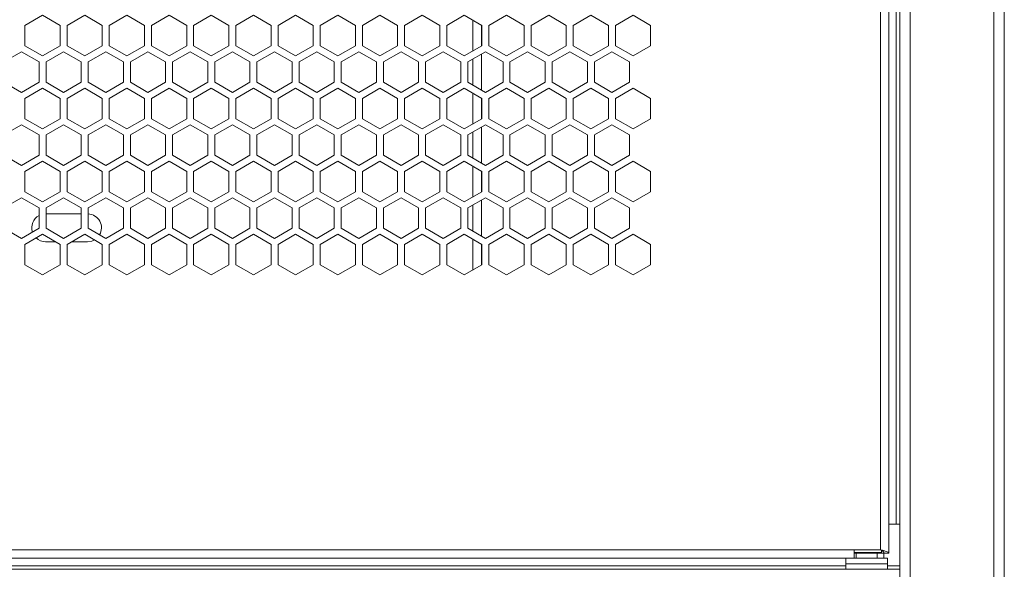
# Model space of a CAD drawing. Units: millimetres. Extents: x 39 to 238, y 26 to 208.
# Drawn here: x 137 to 151, y 43 to 51 of the extents above; entities that cross this region are included whole.
import ezdxf

# ---------------------------------------------------------------- set-up
doc = ezdxf.new("R2010")
doc.units = ezdxf.units.MM

msp = doc.modelspace()

# ---------------------------------------------------------------- linework, layer by layer
at = {"color": 7, "linetype": 'Continuous', "lineweight": 18}
for p, q in [((149.8893, 121.0185), (149.8893, 41.3185)), ((151.0893, 121.0185), (151.0893, 41.3185)), ((151.2393, 121.0185), (151.2393, 41.3185)), ((149.7393, 119.7185), (149.7393, 42.6185)), ((149.5843, 42.852), (149.5843, 119.505)), ((149.4643, 42.8985), (149.4643, 119.4585)), ((149.6893, 119.0685), (149.6893, 43.2685)), ((137.4443, 50.5701), (137.1918, 50.4243)), ((137.6968, 50.4243), (137.4443, 50.5701)), ((138.0493, 50.5701), (137.7968, 50.4243)), ((138.3018, 50.4243), (138.0493, 50.5701)), ((138.6543, 50.5701), (138.4018, 50.4243)), ((138.9068, 50.4243), (138.6543, 50.5701)), ((139.2593, 50.5701), (139.0068, 50.4243)), ((139.5118, 50.4243), (139.2593, 50.5701)), ((139.8643, 50.5701), (139.6118, 50.4243)), ((140.1168, 50.4243), (139.8643, 50.5701)), ((140.4693, 50.5701), (140.2168, 50.4243)), ((140.7218, 50.4243), (140.4693, 50.5701)), ((141.0743, 50.5701), (140.8218, 50.4243)), ((141.3268, 50.4243), (141.0743, 50.5701)), ((141.6793, 50.5701), (141.4268, 50.4243)), ((141.9318, 50.4243), (141.6793, 50.5701)), ((142.2843, 50.5701), (142.0318, 50.4243)), ((142.5368, 50.4243), (142.2843, 50.5701)), ((142.8893, 50.5701), (142.6368, 50.4243)), ((143.1418, 50.4243), (142.8893, 50.5701)), ((143.4943, 50.5701), (143.2418, 50.4243)), ((143.7468, 50.4243), (143.4943, 50.5701)), ((144.0993, 50.5701), (143.8468, 50.4243)), ((144.3518, 50.4243), (144.0993, 50.5701)), ((144.7043, 50.5701), (144.4518, 50.4243)), ((144.9568, 50.4243), (144.7043, 50.5701)), ((145.3093, 50.5701), (145.0568, 50.4243)), ((145.5618, 50.4243), (145.3093, 50.5701)), ((145.9143, 50.5701), (145.6618, 50.4243)), ((146.1668, 50.4243), (145.9143, 50.5701)), ((137.1918, 50.4243), (137.1918, 50.1327)), ((137.6968, 50.1327), (137.6968, 50.4243)), ((137.7968, 50.4243), (137.7968, 50.1327)), ((138.3018, 50.1327), (138.3018, 50.4243)), ((138.4018, 50.4243), (138.4018, 50.1327)), ((138.9068, 50.1327), (138.9068, 50.4243)), ((139.0068, 50.4243), (139.0068, 50.1327)), ((139.5118, 50.1327), (139.5118, 50.4243)), ((139.6118, 50.4243), (139.6118, 50.1327)), ((140.1168, 50.1327), (140.1168, 50.4243)), ((140.2168, 50.4243), (140.2168, 50.1327)), ((140.7218, 50.1327), (140.7218, 50.4243)), ((140.8218, 50.4243), (140.8218, 50.1327)), ((141.3268, 50.1327), (141.3268, 50.4243)), ((141.4268, 50.4243), (141.4268, 50.1327)), ((141.9318, 50.1327), (141.9318, 50.4243)), ((142.0318, 50.4243), (142.0318, 50.1327)), ((142.5368, 50.1327), (142.5368, 50.4243)), ((142.6368, 50.4243), (142.6368, 50.1327)), ((143.1418, 50.1327), (143.1418, 50.4243)), ((143.2418, 50.4243), (143.2418, 50.1327)), ((143.6143, 50.0562), (143.6143, 50.5008)), ((143.7393, 50.1284), (143.7393, 50.4286)), ((143.7468, 50.1327), (143.7468, 50.4243)), ((143.8468, 50.4243), (143.8468, 50.1327)), ((144.3518, 50.1327), (144.3518, 50.4243)), ((144.4518, 50.4243), (144.4518, 50.1327)), ((144.9568, 50.1327), (144.9568, 50.4243)), ((145.0568, 50.4243), (145.0568, 50.1327)), ((145.5618, 50.1327), (145.5618, 50.4243)), ((145.6618, 50.4243), (145.6618, 50.1327)), ((146.1668, 50.1327), (146.1668, 50.4243)), ((137.1418, 50.0461), (136.8893, 49.9003)), ((137.3943, 49.9003), (137.1418, 50.0461)), ((137.1918, 50.1327), (137.4443, 49.9869)), ((137.4443, 49.9869), (137.6968, 50.1327)), ((137.7468, 50.0461), (137.4943, 49.9003)), ((137.9993, 49.9003), (137.7468, 50.0461)), ((137.7968, 50.1327), (138.0493, 49.9869)), ((138.0493, 49.9869), (138.3018, 50.1327)), ((138.3518, 50.0461), (138.0993, 49.9003)), ((138.6043, 49.9003), (138.3518, 50.0461)), ((138.4018, 50.1327), (138.6543, 49.9869)), ((138.6543, 49.9869), (138.9068, 50.1327)), ((138.9568, 50.0461), (138.7043, 49.9003)), ((139.2093, 49.9003), (138.9568, 50.0461)), ((139.0068, 50.1327), (139.2593, 49.9869)), ((139.2593, 49.9869), (139.5118, 50.1327)), ((139.5618, 50.0461), (139.3093, 49.9003)), ((139.8143, 49.9003), (139.5618, 50.0461)), ((139.6118, 50.1327), (139.8643, 49.9869)), ((139.8643, 49.9869), (140.1168, 50.1327)), ((140.1668, 50.0461), (139.9143, 49.9003)), ((140.4193, 49.9003), (140.1668, 50.0461)), ((140.2168, 50.1327), (140.4693, 49.9869)), ((140.4693, 49.9869), (140.7218, 50.1327)), ((140.7718, 50.0461), (140.5193, 49.9003)), ((141.0243, 49.9003), (140.7718, 50.0461)), ((140.8218, 50.1327), (141.0743, 49.9869)), ((141.0743, 49.9869), (141.3268, 50.1327)), ((141.3768, 50.0461), (141.1243, 49.9003)), ((141.6293, 49.9003), (141.3768, 50.0461)), ((141.4268, 50.1327), (141.6793, 49.9869)), ((141.6793, 49.9869), (141.9318, 50.1327)), ((141.9818, 50.0461), (141.7293, 49.9003)), ((142.2343, 49.9003), (141.9818, 50.0461)), ((142.0318, 50.1327), (142.2843, 49.9869)), ((142.2843, 49.9869), (142.5368, 50.1327)), ((142.5868, 50.0461), (142.3343, 49.9003)), ((142.8393, 49.9003), (142.5868, 50.0461)), ((142.6368, 50.1327), (142.8893, 49.9869)), ((142.8893, 49.9869), (143.1418, 50.1327)), ((143.1918, 50.0461), (142.9393, 49.9003)), ((143.4443, 49.9003), (143.1918, 50.0461)), ((143.2418, 50.1327), (143.4943, 49.9869)), ((143.4943, 49.9869), (143.7468, 50.1327)), ((143.7968, 50.0461), (143.5443, 49.9003)), ((143.7393, 49.4962), (143.7393, 50.0129)), ((144.0493, 49.9003), (143.7968, 50.0461)), ((143.8468, 50.1327), (144.0993, 49.9869)), ((144.0993, 49.9869), (144.3518, 50.1327)), ((144.4018, 50.0461), (144.1493, 49.9003)), ((144.6543, 49.9003), (144.4018, 50.0461)), ((144.4518, 50.1327), (144.7043, 49.9869)), ((144.7043, 49.9869), (144.9568, 50.1327)), ((145.0068, 50.0461), (144.7543, 49.9003)), ((145.2593, 49.9003), (145.0068, 50.0461)), ((145.0568, 50.1327), (145.3093, 49.9869)), ((145.3093, 49.9869), (145.5618, 50.1327)), ((145.6118, 50.0461), (145.3593, 49.9003)), ((145.8643, 49.9003), (145.6118, 50.0461)), ((145.6618, 50.1327), (145.9143, 49.9869)), ((145.9143, 49.9869), (146.1668, 50.1327)), ((137.3943, 49.6088), (137.3943, 49.9003)), ((137.4943, 49.9003), (137.4943, 49.6088)), ((137.9993, 49.6088), (137.9993, 49.9003)), ((138.0993, 49.9003), (138.0993, 49.6088)), ((138.6043, 49.6088), (138.6043, 49.9003)), ((138.7043, 49.9003), (138.7043, 49.6088)), ((139.2093, 49.6088), (139.2093, 49.9003)), ((139.3093, 49.9003), (139.3093, 49.6088)), ((139.8143, 49.6088), (139.8143, 49.9003)), ((139.9143, 49.9003), (139.9143, 49.6088)), ((140.4193, 49.6088), (140.4193, 49.9003)), ((140.5193, 49.9003), (140.5193, 49.6088)), ((141.0243, 49.6088), (141.0243, 49.9003)), ((141.1243, 49.9003), (141.1243, 49.6088)), ((141.6293, 49.6088), (141.6293, 49.9003)), ((141.7293, 49.9003), (141.7293, 49.6088)), ((142.2343, 49.6088), (142.2343, 49.9003)), ((142.3343, 49.9003), (142.3343, 49.6088)), ((142.8393, 49.6088), (142.8393, 49.9003)), ((142.9393, 49.9003), (142.9393, 49.6088)), ((143.4443, 49.6088), (143.4443, 49.9003)), ((143.5443, 49.9003), (143.5443, 49.6088)), ((143.6143, 49.5684), (143.6143, 49.9407)), ((144.0493, 49.6088), (144.0493, 49.9003)), ((144.1493, 49.9003), (144.1493, 49.6088)), ((144.6543, 49.6088), (144.6543, 49.9003)), ((144.7543, 49.9003), (144.7543, 49.6088)), ((145.2593, 49.6088), (145.2593, 49.9003)), ((145.3593, 49.9003), (145.3593, 49.6088)), ((145.8643, 49.6088), (145.8643, 49.9003)), ((136.8893, 49.6088), (137.1418, 49.463)), ((137.1418, 49.463), (137.3943, 49.6088)), ((137.4943, 49.6088), (137.7468, 49.463)), ((137.7468, 49.463), (137.9993, 49.6088)), ((138.0993, 49.6088), (138.3518, 49.463)), ((138.3518, 49.463), (138.6043, 49.6088)), ((138.7043, 49.6088), (138.9568, 49.463)), ((138.9568, 49.463), (139.2093, 49.6088)), ((139.3093, 49.6088), (139.5618, 49.463)), ((139.5618, 49.463), (139.8143, 49.6088)), ((139.9143, 49.6088), (140.1668, 49.463)), ((140.1668, 49.463), (140.4193, 49.6088)), ((140.5193, 49.6088), (140.7718, 49.463)), ((140.7718, 49.463), (141.0243, 49.6088)), ((141.1243, 49.6088), (141.3768, 49.463)), ((141.3768, 49.463), (141.6293, 49.6088)), ((141.7293, 49.6088), (141.9818, 49.463)), ((141.9818, 49.463), (142.2343, 49.6088)), ((142.3343, 49.6088), (142.5868, 49.463)), ((142.5868, 49.463), (142.8393, 49.6088)), ((142.9393, 49.6088), (143.1918, 49.463)), ((143.1918, 49.463), (143.4443, 49.6088)), ((143.5443, 49.6088), (143.7968, 49.463)), ((143.7968, 49.463), (144.0493, 49.6088)), ((144.1493, 49.6088), (144.4018, 49.463)), ((144.4018, 49.463), (144.6543, 49.6088)), ((144.7543, 49.6088), (145.0068, 49.463)), ((145.0068, 49.463), (145.2593, 49.6088)), ((145.3593, 49.6088), (145.6118, 49.463)), ((145.6118, 49.463), (145.8643, 49.6088)), ((137.4443, 49.5222), (137.1918, 49.3764)), ((137.6968, 49.3764), (137.4443, 49.5222)), ((138.0493, 49.5222), (137.7968, 49.3764)), ((138.3018, 49.3764), (138.0493, 49.5222)), ((138.6543, 49.5222), (138.4018, 49.3764)), ((138.9068, 49.3764), (138.6543, 49.5222)), ((139.2593, 49.5222), (139.0068, 49.3764)), ((139.5118, 49.3764), (139.2593, 49.5222)), ((139.8643, 49.5222), (139.6118, 49.3764)), ((140.1168, 49.3764), (139.8643, 49.5222)), ((140.4693, 49.5222), (140.2168, 49.3764)), ((140.7218, 49.3764), (140.4693, 49.5222)), ((141.0743, 49.5222), (140.8218, 49.3764)), ((141.3268, 49.3764), (141.0743, 49.5222)), ((141.6793, 49.5222), (141.4268, 49.3764)), ((141.9318, 49.3764), (141.6793, 49.5222)), ((142.2843, 49.5222), (142.0318, 49.3764)), ((142.5368, 49.3764), (142.2843, 49.5222)), ((142.8893, 49.5222), (142.6368, 49.3764)), ((143.1418, 49.3764), (142.8893, 49.5222)), ((143.4943, 49.5222), (143.2418, 49.3764)), ((143.7468, 49.3764), (143.4943, 49.5222)), ((143.6143, 49.0083), (143.6143, 49.4529)), ((144.0993, 49.5222), (143.8468, 49.3764)), ((144.3518, 49.3764), (144.0993, 49.5222)), ((144.7043, 49.5222), (144.4518, 49.3764)), ((144.9568, 49.3764), (144.7043, 49.5222)), ((145.3093, 49.5222), (145.0568, 49.3764)), ((145.5618, 49.3764), (145.3093, 49.5222)), ((145.9143, 49.5222), (145.6618, 49.3764)), ((146.1668, 49.3764), (145.9143, 49.5222)), ((137.1918, 49.3764), (137.1918, 49.0848)), ((137.6968, 49.0848), (137.6968, 49.3764)), ((137.7968, 49.3764), (137.7968, 49.0848)), ((138.3018, 49.0848), (138.3018, 49.3764)), ((138.4018, 49.3764), (138.4018, 49.0848)), ((138.9068, 49.0848), (138.9068, 49.3764)), ((139.0068, 49.3764), (139.0068, 49.0848)), ((139.5118, 49.0848), (139.5118, 49.3764)), ((139.6118, 49.3764), (139.6118, 49.0848)), ((140.1168, 49.0848), (140.1168, 49.3764)), ((140.2168, 49.3764), (140.2168, 49.0848)), ((140.7218, 49.0848), (140.7218, 49.3764)), ((140.8218, 49.3764), (140.8218, 49.0848)), ((141.3268, 49.0848), (141.3268, 49.3764)), ((141.4268, 49.3764), (141.4268, 49.0848)), ((141.9318, 49.0848), (141.9318, 49.3764)), ((142.0318, 49.3764), (142.0318, 49.0848)), ((142.5368, 49.0848), (142.5368, 49.3764)), ((142.6368, 49.3764), (142.6368, 49.0848)), ((143.1418, 49.0848), (143.1418, 49.3764)), ((143.2418, 49.3764), (143.2418, 49.0848)), ((143.7393, 49.0805), (143.7393, 49.3807)), ((143.7468, 49.0848), (143.7468, 49.3764)), ((143.8468, 49.3764), (143.8468, 49.0848)), ((144.3518, 49.0848), (144.3518, 49.3764)), ((144.4518, 49.3764), (144.4518, 49.0848)), ((144.9568, 49.0848), (144.9568, 49.3764)), ((145.0568, 49.3764), (145.0568, 49.0848)), ((145.5618, 49.0848), (145.5618, 49.3764)), ((145.6618, 49.3764), (145.6618, 49.0848)), ((146.1668, 49.0848), (146.1668, 49.3764)), ((137.1918, 49.0848), (137.4443, 48.939)), ((137.4443, 48.939), (137.6968, 49.0848)), ((137.7968, 49.0848), (138.0493, 48.939)), ((138.0493, 48.939), (138.3018, 49.0848)), ((138.4018, 49.0848), (138.6543, 48.939)), ((138.6543, 48.939), (138.9068, 49.0848)), ((139.0068, 49.0848), (139.2593, 48.939)), ((139.2593, 48.939), (139.5118, 49.0848)), ((139.6118, 49.0848), (139.8643, 48.939)), ((139.8643, 48.939), (140.1168, 49.0848)), ((140.2168, 49.0848), (140.4693, 48.939)), ((140.4693, 48.939), (140.7218, 49.0848)), ((140.8218, 49.0848), (141.0743, 48.939)), ((141.0743, 48.939), (141.3268, 49.0848)), ((141.4268, 49.0848), (141.6793, 48.939)), ((141.6793, 48.939), (141.9318, 49.0848)), ((142.0318, 49.0848), (142.2843, 48.939)), ((142.2843, 48.939), (142.5368, 49.0848)), ((142.6368, 49.0848), (142.8893, 48.939)), ((142.8893, 48.939), (143.1418, 49.0848)), ((143.2418, 49.0848), (143.4943, 48.939)), ((143.4943, 48.939), (143.7468, 49.0848)), ((143.8468, 49.0848), (144.0993, 48.939)), ((144.0993, 48.939), (144.3518, 49.0848)), ((144.4518, 49.0848), (144.7043, 48.939)), ((144.7043, 48.939), (144.9568, 49.0848)), ((145.0568, 49.0848), (145.3093, 48.939)), ((145.3093, 48.939), (145.5618, 49.0848)), ((145.6618, 49.0848), (145.9143, 48.939)), ((145.9143, 48.939), (146.1668, 49.0848)), ((137.1418, 48.9982), (136.8893, 48.8524)), ((137.3943, 48.8524), (137.1418, 48.9982)), ((137.7468, 48.9982), (137.4943, 48.8524)), ((137.9993, 48.8524), (137.7468, 48.9982)), ((138.3518, 48.9982), (138.0993, 48.8524)), ((138.6043, 48.8524), (138.3518, 48.9982)), ((138.9568, 48.9982), (138.7043, 48.8524)), ((139.2093, 48.8524), (138.9568, 48.9982)), ((139.5618, 48.9982), (139.3093, 48.8524)), ((139.8143, 48.8524), (139.5618, 48.9982)), ((140.1668, 48.9982), (139.9143, 48.8524)), ((140.4193, 48.8524), (140.1668, 48.9982)), ((140.7718, 48.9982), (140.5193, 48.8524)), ((141.0243, 48.8524), (140.7718, 48.9982)), ((141.3768, 48.9982), (141.1243, 48.8524)), ((141.6293, 48.8524), (141.3768, 48.9982)), ((141.9818, 48.9982), (141.7293, 48.8524)), ((142.2343, 48.8524), (141.9818, 48.9982)), ((142.5868, 48.9982), (142.3343, 48.8524)), ((142.8393, 48.8524), (142.5868, 48.9982)), ((143.1918, 48.9982), (142.9393, 48.8524)), ((143.4443, 48.8524), (143.1918, 48.9982)), ((143.7968, 48.9982), (143.5443, 48.8524)), ((143.6143, 48.5205), (143.6143, 48.8929)), ((143.7393, 48.4483), (143.7393, 48.965)), ((144.0493, 48.8524), (143.7968, 48.9982)), ((144.4018, 48.9982), (144.1493, 48.8524)), ((144.6543, 48.8524), (144.4018, 48.9982)), ((145.0068, 48.9982), (144.7543, 48.8524)), ((145.2593, 48.8524), (145.0068, 48.9982)), ((145.6118, 48.9982), (145.3593, 48.8524)), ((145.8643, 48.8524), (145.6118, 48.9982)), ((137.3943, 48.5609), (137.3943, 48.8524)), ((137.4943, 48.8524), (137.4943, 48.5609)), ((137.9993, 48.5609), (137.9993, 48.8524)), ((138.0993, 48.8524), (138.0993, 48.5609)), ((138.6043, 48.5609), (138.6043, 48.8524)), ((138.7043, 48.8524), (138.7043, 48.5609)), ((139.2093, 48.5609), (139.2093, 48.8524)), ((139.3093, 48.8524), (139.3093, 48.5609)), ((139.8143, 48.5609), (139.8143, 48.8524)), ((139.9143, 48.8524), (139.9143, 48.5609)), ((140.4193, 48.5609), (140.4193, 48.8524)), ((140.5193, 48.8524), (140.5193, 48.5609)), ((141.0243, 48.5609), (141.0243, 48.8524)), ((141.1243, 48.8524), (141.1243, 48.5609)), ((141.6293, 48.5609), (141.6293, 48.8524)), ((141.7293, 48.8524), (141.7293, 48.5609)), ((142.2343, 48.5609), (142.2343, 48.8524)), ((142.3343, 48.8524), (142.3343, 48.5609)), ((142.8393, 48.5609), (142.8393, 48.8524)), ((142.9393, 48.8524), (142.9393, 48.5609)), ((143.4443, 48.5609), (143.4443, 48.8524)), ((143.5443, 48.8524), (143.5443, 48.5609)), ((144.0493, 48.5609), (144.0493, 48.8524)), ((144.1493, 48.8524), (144.1493, 48.5609)), ((144.6543, 48.5609), (144.6543, 48.8524)), ((144.7543, 48.8524), (144.7543, 48.5609)), ((145.2593, 48.5609), (145.2593, 48.8524)), ((145.3593, 48.8524), (145.3593, 48.5609)), ((145.8643, 48.5609), (145.8643, 48.8524)), ((136.8893, 48.5609), (137.1418, 48.4151)), ((137.1418, 48.4151), (137.3943, 48.5609)), ((137.4443, 48.4743), (137.1918, 48.3285)), ((137.6968, 48.3285), (137.4443, 48.4743)), ((137.4943, 48.5609), (137.7468, 48.4151)), ((137.7468, 48.4151), (137.9993, 48.5609)), ((138.0493, 48.4743), (137.7968, 48.3285)), ((138.3018, 48.3285), (138.0493, 48.4743)), ((138.0993, 48.5609), (138.3518, 48.4151)), ((138.3518, 48.4151), (138.6043, 48.5609)), ((138.6543, 48.4743), (138.4018, 48.3285)), ((138.9068, 48.3285), (138.6543, 48.4743)), ((138.7043, 48.5609), (138.9568, 48.4151)), ((138.9568, 48.4151), (139.2093, 48.5609)), ((139.2593, 48.4743), (139.0068, 48.3285)), ((139.5118, 48.3285), (139.2593, 48.4743)), ((139.3093, 48.5609), (139.5618, 48.4151)), ((139.5618, 48.4151), (139.8143, 48.5609)), ((139.8643, 48.4743), (139.6118, 48.3285)), ((140.1168, 48.3285), (139.8643, 48.4743)), ((139.9143, 48.5609), (140.1668, 48.4151)), ((140.1668, 48.4151), (140.4193, 48.5609)), ((140.4693, 48.4743), (140.2168, 48.3285)), ((140.7218, 48.3285), (140.4693, 48.4743)), ((140.5193, 48.5609), (140.7718, 48.4151)), ((140.7718, 48.4151), (141.0243, 48.5609)), ((141.0743, 48.4743), (140.8218, 48.3285)), ((141.3268, 48.3285), (141.0743, 48.4743)), ((141.1243, 48.5609), (141.3768, 48.4151)), ((141.3768, 48.4151), (141.6293, 48.5609)), ((141.6793, 48.4743), (141.4268, 48.3285)), ((141.9318, 48.3285), (141.6793, 48.4743)), ((141.7293, 48.5609), (141.9818, 48.4151)), ((141.9818, 48.4151), (142.2343, 48.5609)), ((142.2843, 48.4743), (142.0318, 48.3285)), ((142.5368, 48.3285), (142.2843, 48.4743)), ((142.3343, 48.5609), (142.5868, 48.4151)), ((142.5868, 48.4151), (142.8393, 48.5609)), ((142.8893, 48.4743), (142.6368, 48.3285)), ((143.1418, 48.3285), (142.8893, 48.4743)), ((142.9393, 48.5609), (143.1918, 48.4151)), ((143.1918, 48.4151), (143.4443, 48.5609)), ((143.4943, 48.4743), (143.2418, 48.3285)), ((143.7468, 48.3285), (143.4943, 48.4743)), ((143.5443, 48.5609), (143.7968, 48.4151)), ((143.7968, 48.4151), (144.0493, 48.5609)), ((144.0993, 48.4743), (143.8468, 48.3285)), ((144.3518, 48.3285), (144.0993, 48.4743)), ((144.1493, 48.5609), (144.4018, 48.4151)), ((144.4018, 48.4151), (144.6543, 48.5609)), ((144.7043, 48.4743), (144.4518, 48.3285)), ((144.9568, 48.3285), (144.7043, 48.4743)), ((144.7543, 48.5609), (145.0068, 48.4151)), ((145.0068, 48.4151), (145.2593, 48.5609)), ((145.3093, 48.4743), (145.0568, 48.3285)), ((145.5618, 48.3285), (145.3093, 48.4743)), ((145.3593, 48.5609), (145.6118, 48.4151)), ((145.6118, 48.4151), (145.8643, 48.5609)), ((145.9143, 48.4743), (145.6618, 48.3285)), ((146.1668, 48.3285), (145.9143, 48.4743)), ((137.1918, 48.3285), (137.1918, 48.0369)), ((137.6968, 48.0369), (137.6968, 48.3285)), ((137.7968, 48.3285), (137.7968, 48.0369)), ((138.3018, 48.0369), (138.3018, 48.3285)), ((138.4018, 48.3285), (138.4018, 48.0369)), ((138.9068, 48.0369), (138.9068, 48.3285)), ((139.0068, 48.3285), (139.0068, 48.0369)), ((139.5118, 48.0369), (139.5118, 48.3285)), ((139.6118, 48.3285), (139.6118, 48.0369)), ((140.1168, 48.0369), (140.1168, 48.3285)), ((140.2168, 48.3285), (140.2168, 48.0369)), ((140.7218, 48.0369), (140.7218, 48.3285)), ((140.8218, 48.3285), (140.8218, 48.0369)), ((141.3268, 48.0369), (141.3268, 48.3285)), ((141.4268, 48.3285), (141.4268, 48.0369)), ((141.9318, 48.0369), (141.9318, 48.3285)), ((142.0318, 48.3285), (142.0318, 48.0369)), ((142.5368, 48.0369), (142.5368, 48.3285)), ((142.6368, 48.3285), (142.6368, 48.0369)), ((143.1418, 48.0369), (143.1418, 48.3285)), ((143.2418, 48.3285), (143.2418, 48.0369)), ((143.6143, 47.9604), (143.6143, 48.405)), ((143.7393, 48.0326), (143.7393, 48.3328)), ((143.7468, 48.0369), (143.7468, 48.3285)), ((143.8468, 48.3285), (143.8468, 48.0369)), ((144.3518, 48.0369), (144.3518, 48.3285)), ((144.4518, 48.3285), (144.4518, 48.0369)), ((144.9568, 48.0369), (144.9568, 48.3285)), ((145.0568, 48.3285), (145.0568, 48.0369)), ((145.5618, 48.0369), (145.5618, 48.3285)), ((145.6618, 48.3285), (145.6618, 48.0369)), ((146.1668, 48.0369), (146.1668, 48.3285)), ((137.1918, 48.0369), (137.4443, 47.8912)), ((137.4443, 47.8912), (137.6968, 48.0369)), ((137.7968, 48.0369), (138.0493, 47.8912)), ((138.0493, 47.8912), (138.3018, 48.0369)), ((138.4018, 48.0369), (138.6543, 47.8912)), ((138.6543, 47.8912), (138.9068, 48.0369)), ((139.0068, 48.0369), (139.2593, 47.8912)), ((139.2593, 47.8912), (139.5118, 48.0369)), ((139.6118, 48.0369), (139.8643, 47.8912)), ((139.8643, 47.8912), (140.1168, 48.0369)), ((140.2168, 48.0369), (140.4693, 47.8912)), ((140.4693, 47.8912), (140.7218, 48.0369)), ((140.8218, 48.0369), (141.0743, 47.8912)), ((141.0743, 47.8912), (141.3268, 48.0369)), ((141.4268, 48.0369), (141.6793, 47.8912)), ((141.6793, 47.8912), (141.9318, 48.0369)), ((142.0318, 48.0369), (142.2843, 47.8912)), ((142.2843, 47.8912), (142.5368, 48.0369)), ((142.6368, 48.0369), (142.8893, 47.8912)), ((142.8893, 47.8912), (143.1418, 48.0369)), ((143.2418, 48.0369), (143.4943, 47.8912)), ((143.4943, 47.8912), (143.7468, 48.0369)), ((143.8468, 48.0369), (144.0993, 47.8912)), ((144.0993, 47.8912), (144.3518, 48.0369)), ((144.4518, 48.0369), (144.7043, 47.8912)), ((144.7043, 47.8912), (144.9568, 48.0369)), ((145.0568, 48.0369), (145.3093, 47.8912)), ((145.3093, 47.8912), (145.5618, 48.0369)), ((145.6618, 48.0369), (145.9143, 47.8912)), ((145.9143, 47.8912), (146.1668, 48.0369)), ((137.1418, 47.9503), (136.8893, 47.8046)), ((137.3943, 47.8046), (137.1418, 47.9503)), ((137.7468, 47.9503), (137.4943, 47.8046)), ((137.9993, 47.8046), (137.7468, 47.9503)), ((138.3518, 47.9503), (138.0993, 47.8046)), ((138.6043, 47.8046), (138.3518, 47.9503)), ((138.9568, 47.9503), (138.7043, 47.8046)), ((139.2093, 47.8046), (138.9568, 47.9503)), ((139.5618, 47.9503), (139.3093, 47.8046)), ((139.8143, 47.8046), (139.5618, 47.9503)), ((140.1668, 47.9503), (139.9143, 47.8046)), ((140.4193, 47.8046), (140.1668, 47.9503)), ((140.7718, 47.9503), (140.5193, 47.8046)), ((141.0243, 47.8046), (140.7718, 47.9503)), ((141.3768, 47.9503), (141.1243, 47.8046)), ((141.6293, 47.8046), (141.3768, 47.9503)), ((141.9818, 47.9503), (141.7293, 47.8046)), ((142.2343, 47.8046), (141.9818, 47.9503)), ((142.5868, 47.9503), (142.3343, 47.8046)), ((142.8393, 47.8046), (142.5868, 47.9503)), ((143.1918, 47.9503), (142.9393, 47.8046)), ((143.4443, 47.8046), (143.1918, 47.9503)), ((143.7968, 47.9503), (143.5443, 47.8046)), ((143.7393, 47.4004), (143.7393, 47.9171)), ((144.0493, 47.8046), (143.7968, 47.9503)), ((144.4018, 47.9503), (144.1493, 47.8046)), ((144.6543, 47.8046), (144.4018, 47.9503)), ((145.0068, 47.9503), (144.7543, 47.8046)), ((145.2593, 47.8046), (145.0068, 47.9503)), ((145.6118, 47.9503), (145.3593, 47.8046)), ((145.8643, 47.8046), (145.6118, 47.9503)), ((137.3943, 47.513), (137.3943, 47.8046)), ((137.4943, 47.8046), (137.4943, 47.513)), ((137.9993, 47.513), (137.9993, 47.8046)), ((138.0993, 47.8046), (138.0993, 47.513)), ((138.6043, 47.513), (138.6043, 47.8046)), ((138.7043, 47.8046), (138.7043, 47.513)), ((139.2093, 47.513), (139.2093, 47.8046)), ((139.3093, 47.8046), (139.3093, 47.513)), ((139.8143, 47.513), (139.8143, 47.8046)), ((139.9143, 47.8046), (139.9143, 47.513)), ((140.4193, 47.513), (140.4193, 47.8046)), ((140.5193, 47.8046), (140.5193, 47.513)), ((141.0243, 47.513), (141.0243, 47.8046)), ((141.1243, 47.8046), (141.1243, 47.513)), ((141.6293, 47.513), (141.6293, 47.8046)), ((141.7293, 47.8046), (141.7293, 47.513)), ((142.2343, 47.513), (142.2343, 47.8046)), ((142.3343, 47.8046), (142.3343, 47.513)), ((142.8393, 47.513), (142.8393, 47.8046)), ((142.9393, 47.8046), (142.9393, 47.513)), ((143.4443, 47.513), (143.4443, 47.8046)), ((143.5443, 47.8046), (143.5443, 47.513)), ((143.6143, 47.4726), (143.6143, 47.845)), ((144.0493, 47.513), (144.0493, 47.8046)), ((144.1493, 47.8046), (144.1493, 47.513)), ((144.6543, 47.513), (144.6543, 47.8046)), ((144.7543, 47.8046), (144.7543, 47.513)), ((145.2593, 47.513), (145.2593, 47.8046)), ((145.3593, 47.8046), (145.3593, 47.513)), ((145.8643, 47.513), (145.8643, 47.8046)), ((137.9993, 47.7185), (137.4943, 47.7185)), ((136.8893, 47.513), (137.1418, 47.3672)), ((137.1418, 47.3672), (137.3943, 47.513)), ((137.4943, 47.513), (137.7468, 47.3672)), ((137.7468, 47.3672), (137.9993, 47.513)), ((138.0993, 47.513), (138.3518, 47.3672)), ((138.3518, 47.3672), (138.6043, 47.513)), ((138.7043, 47.513), (138.9568, 47.3672)), ((138.9568, 47.3672), (139.2093, 47.513)), ((139.3093, 47.513), (139.5618, 47.3672)), ((139.5618, 47.3672), (139.8143, 47.513)), ((139.9143, 47.513), (140.1668, 47.3672)), ((140.1668, 47.3672), (140.4193, 47.513)), ((140.5193, 47.513), (140.7718, 47.3672)), ((140.7718, 47.3672), (141.0243, 47.513)), ((141.1243, 47.513), (141.3768, 47.3672)), ((141.3768, 47.3672), (141.6293, 47.513)), ((141.7293, 47.513), (141.9818, 47.3672)), ((141.9818, 47.3672), (142.2343, 47.513)), ((142.3343, 47.513), (142.5868, 47.3672)), ((142.5868, 47.3672), (142.8393, 47.513)), ((142.9393, 47.513), (143.1918, 47.3672)), ((143.1918, 47.3672), (143.4443, 47.513)), ((143.5443, 47.513), (143.7968, 47.3672)), ((143.7968, 47.3672), (144.0493, 47.513)), ((144.1493, 47.513), (144.4018, 47.3672)), ((144.4018, 47.3672), (144.6543, 47.513)), ((144.7543, 47.513), (145.0068, 47.3672)), ((145.0068, 47.3672), (145.2593, 47.513)), ((145.3593, 47.513), (145.6118, 47.3672)), ((145.6118, 47.3672), (145.8643, 47.513)), ((137.4443, 47.4264), (137.1918, 47.2806)), ((137.6968, 47.2806), (137.4443, 47.4264)), ((137.4893, 47.3185), (137.6312, 47.3185)), ((138.0493, 47.4264), (137.7968, 47.2806)), ((137.8625, 47.3185), (138.0893, 47.3185)), ((138.3018, 47.2806), (138.0493, 47.4264)), ((138.6543, 47.4264), (138.4018, 47.2806)), ((138.9068, 47.2806), (138.6543, 47.4264)), ((139.2593, 47.4264), (139.0068, 47.2806)), ((139.5118, 47.2806), (139.2593, 47.4264)), ((139.8643, 47.4264), (139.6118, 47.2806)), ((140.1168, 47.2806), (139.8643, 47.4264)), ((140.4693, 47.4264), (140.2168, 47.2806)), ((140.7218, 47.2806), (140.4693, 47.4264)), ((141.0743, 47.4264), (140.8218, 47.2806)), ((141.3268, 47.2806), (141.0743, 47.4264)), ((141.6793, 47.4264), (141.4268, 47.2806)), ((141.9318, 47.2806), (141.6793, 47.4264)), ((142.2843, 47.4264), (142.0318, 47.2806)), ((142.5368, 47.2806), (142.2843, 47.4264)), ((142.8893, 47.4264), (142.6368, 47.2806)), ((143.1418, 47.2806), (142.8893, 47.4264)), ((143.4943, 47.4264), (143.2418, 47.2806)), ((143.7468, 47.2806), (143.4943, 47.4264)), ((143.6143, 46.9125), (143.6143, 47.3571)), ((144.0993, 47.4264), (143.8468, 47.2806)), ((144.3518, 47.2806), (144.0993, 47.4264)), ((144.7043, 47.4264), (144.4518, 47.2806)), ((144.9568, 47.2806), (144.7043, 47.4264)), ((145.3093, 47.4264), (145.0568, 47.2806)), ((145.5618, 47.2806), (145.3093, 47.4264)), ((145.9143, 47.4264), (145.6618, 47.2806)), ((146.1668, 47.2806), (145.9143, 47.4264)), ((137.1918, 47.2806), (137.1918, 46.989)), ((137.6968, 46.989), (137.6968, 47.2806)), ((137.7968, 47.2806), (137.7968, 46.989)), ((138.3018, 46.989), (138.3018, 47.2806)), ((138.4018, 47.2806), (138.4018, 46.989)), ((138.9068, 46.989), (138.9068, 47.2806)), ((139.0068, 47.2806), (139.0068, 46.989)), ((139.5118, 46.989), (139.5118, 47.2806)), ((139.6118, 47.2806), (139.6118, 46.989)), ((140.1168, 46.989), (140.1168, 47.2806)), ((140.2168, 47.2806), (140.2168, 46.989)), ((140.7218, 46.989), (140.7218, 47.2806)), ((140.8218, 47.2806), (140.8218, 46.989)), ((141.3268, 46.989), (141.3268, 47.2806)), ((141.4268, 47.2806), (141.4268, 46.989)), ((141.9318, 46.989), (141.9318, 47.2806)), ((142.0318, 47.2806), (142.0318, 46.989)), ((142.5368, 46.989), (142.5368, 47.2806)), ((142.6368, 47.2806), (142.6368, 46.989)), ((143.1418, 46.989), (143.1418, 47.2806)), ((143.2418, 47.2806), (143.2418, 46.989)), ((143.7393, 46.9847), (143.7393, 47.2849)), ((143.7468, 46.989), (143.7468, 47.2806)), ((143.8468, 47.2806), (143.8468, 46.989)), ((144.3518, 46.989), (144.3518, 47.2806)), ((144.4518, 47.2806), (144.4518, 46.989)), ((144.9568, 46.989), (144.9568, 47.2806)), ((145.0568, 47.2806), (145.0568, 46.989)), ((145.5618, 46.989), (145.5618, 47.2806)), ((145.6618, 47.2806), (145.6618, 46.989)), ((146.1668, 46.989), (146.1668, 47.2806)), ((137.1918, 46.989), (137.4443, 46.8433)), ((137.4443, 46.8433), (137.6968, 46.989)), ((137.7968, 46.989), (138.0493, 46.8433)), ((138.0493, 46.8433), (138.3018, 46.989)), ((138.4018, 46.989), (138.6543, 46.8433)), ((138.6543, 46.8433), (138.9068, 46.989)), ((139.0068, 46.989), (139.2593, 46.8433)), ((139.2593, 46.8433), (139.5118, 46.989)), ((139.6118, 46.989), (139.8643, 46.8433)), ((139.8643, 46.8433), (140.1168, 46.989)), ((140.2168, 46.989), (140.4693, 46.8433)), ((140.4693, 46.8433), (140.7218, 46.989)), ((140.8218, 46.989), (141.0743, 46.8433)), ((141.0743, 46.8433), (141.3268, 46.989)), ((141.4268, 46.989), (141.6793, 46.8433)), ((141.6793, 46.8433), (141.9318, 46.989)), ((142.0318, 46.989), (142.2843, 46.8433)), ((142.2843, 46.8433), (142.5368, 46.989)), ((142.6368, 46.989), (142.8893, 46.8433)), ((142.8893, 46.8433), (143.1418, 46.989)), ((143.2418, 46.989), (143.4943, 46.8433)), ((143.4943, 46.8433), (143.7468, 46.989)), ((143.8468, 46.989), (144.0993, 46.8433)), ((144.0993, 46.8433), (144.3518, 46.989)), ((144.4518, 46.989), (144.7043, 46.8433)), ((144.7043, 46.8433), (144.9568, 46.989)), ((145.0568, 46.989), (145.3093, 46.8433)), ((145.3093, 46.8433), (145.5618, 46.989)), ((145.6618, 46.989), (145.9143, 46.8433)), ((145.9143, 46.8433), (146.1668, 46.989)), ((149.5843, 43.2685), (149.7393, 43.2685)), ((123.0043, 42.8985), (149.0843, 42.8985)), ((149.4643, 42.8985), (149.0843, 42.8985)), ((149.0843, 42.8985), (149.0843, 42.7785)), ((149.0843, 42.8585), (149.4768, 42.8585)), ((149.4668, 42.8485), (149.0843, 42.8485)), ((149.1143, 42.8485), (149.1143, 42.7785)), ((149.4143, 42.7785), (149.4143, 42.8485)), ((149.4668, 42.8485), (149.4768, 42.8585)), ((149.4668, 42.8485), (149.5108, 42.8485)), ((149.4704, 42.852), (149.5143, 42.852)), ((149.4768, 42.8585), (149.4768, 42.891)), ((149.5108, 42.8485), (149.5108, 42.7785)), ((149.5843, 42.852), (149.5143, 42.852)), ((148.9643, 42.6685), (122.7393, 42.6685)), ((122.9579, 42.7785), (149.0407, 42.7785)), ((148.9643, 42.7785), (148.9643, 42.6985)), ((148.9643, 42.6985), (148.9643, 42.6185)), ((148.9643, 42.6985), (149.5415, 42.6985)), ((149.0407, 42.7785), (149.5415, 42.7785)), ((149.5415, 42.7785), (149.5643, 42.7785)), ((149.5415, 42.6985), (149.5643, 42.6985)), ((149.5643, 42.6985), (149.5643, 42.7785)), ((149.5643, 42.6185), (149.5643, 42.6985)), ((149.7393, 42.6685), (149.5643, 42.6685)), ((149.1336, 42.6185), (122.7393, 42.6185)), ((149.1336, 42.6185), (149.3951, 42.6185)), ((149.7393, 42.6185), (149.3951, 42.6185)), ((149.7393, 42.6185), (149.7393, 42.4685))]:
    msp.add_line(p, q, dxfattribs=at)
at = {"color": 7, "linetype": 'Continuous', "lineweight": 18, "flags": 128}
msp.add_lwpolyline([(138.0893, 47.3185), (138.1511, 47.3283), (138.1896, 47.3454)], dxfattribs=at)
at = {"color": 7, "linetype": 'Continuous', "lineweight": 18}
for centre, start, end in [((137.4893, 47.5185), 118.35935, 197.66363), ((138.0893, 47.5185), 330.06592, 87.13402), ((137.4893, 47.5185), 226.63953, 270)]:
    msp.add_arc(centre, 0.2, start, end, dxfattribs=at)
for points, knots in [([(149.5843, 42.852), (149.5834, 42.8549), (149.5812, 42.8612), (149.5626, 42.8709), (149.5321, 42.8812), (149.4973, 42.8904), (149.4739, 42.8961), (149.4643, 42.8985)], [0, 0, 0, 0, 0.18438568, 0.40547587, 0.62657957, 0.84768313, 1, 1, 1, 1]), ([(149.5143, 42.852), (149.5134, 42.8564), (149.5116, 42.8646), (149.4987, 42.8767), (149.4824, 42.8878), (149.4701, 42.8951), (149.4643, 42.8985)], [0, 0, 0, 0, 0.2803076, 0.5302368, 0.7800918, 1, 1, 1, 1])]:
    msp.add_open_spline(points, degree=3, knots=knots, dxfattribs=at)

doc.saveas('drawing.dxf')
